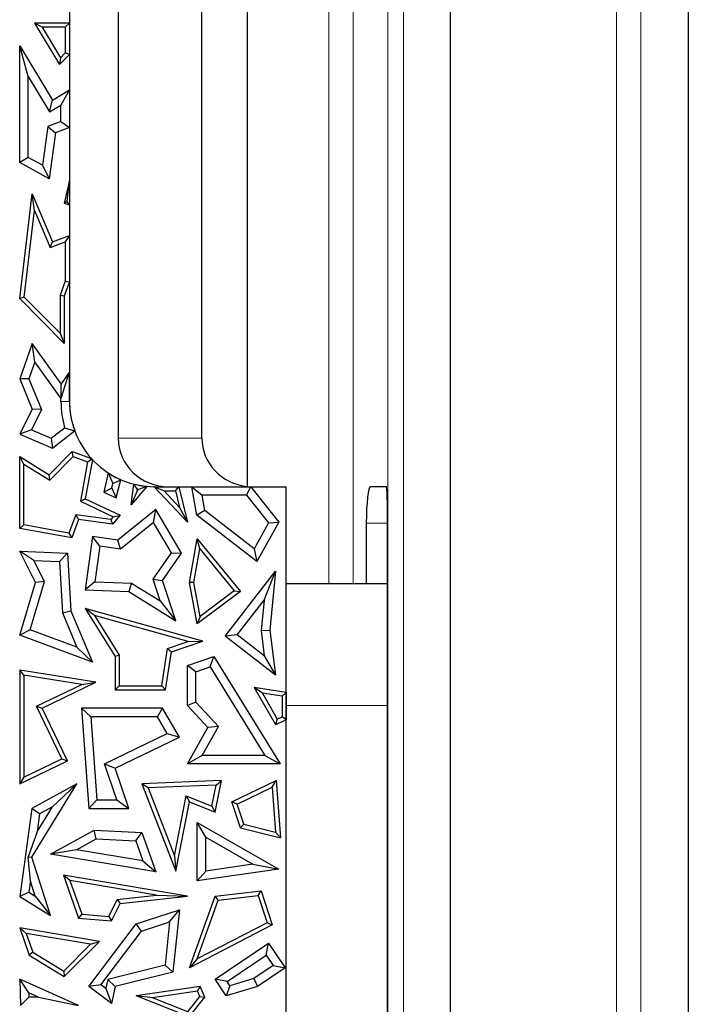
# Model space of a CAD drawing. Units: millimetres. Extents: x 0 to 420, y 0 to 297.
# Drawn here: x 160 to 164, y 180 to 187 of the extents above; entities that cross this region are included whole.
import ezdxf

# ---------------------------------------------------------------- set-up
doc = ezdxf.new("R2010")
doc.units = ezdxf.units.MM

msp = doc.modelspace()

# ---------------------------------------------------------------- linework, layer by layer
at = {"color": 7, "linetype": 'Continuous', "lineweight": 25}
for p, q in [((164.3643, 230.8543), (164.3643, 162.5203)), ((162.7336, 166.1039), (162.7336, 227.2706)), ((160.1228, 197.7706), (160.1228, 183.9373)), ((161.341, 187.8725), (161.341, 183.3557)), ((161.0297, 183.6873), (161.0297, 187.5188)), ((160.4562, 187.2982), (160.4562, 183.6873)), ((159.9347, 186.5037), (159.8827, 186.5331)), ((160.1228, 186.5331), (159.8827, 186.5331)), ((159.8827, 186.5331), (160.0548, 186.2477)), ((160.0935, 186.5037), (159.9347, 186.5037)), ((159.9347, 186.5037), (160.0605, 186.2952)), ((160.0935, 186.5037), (160.1228, 186.5331)), ((160.0935, 186.5037), (160.0935, 186.3286)), ((160.1228, 186.5331), (160.1228, 186.3166)), ((159.8401, 186.1663), (159.7813, 186.3776)), ((159.7813, 185.5775), (159.7813, 186.3776)), ((159.7813, 186.3776), (160.0066, 186.0041)), ((160.0548, 186.2477), (160.1228, 186.3166)), ((160.0605, 186.2952), (160.0548, 186.2477)), ((160.0605, 186.2952), (160.0935, 186.3286)), ((160.1228, 186.3166), (160.0935, 186.3286)), ((159.8401, 185.612), (159.8401, 186.1663)), ((159.8401, 186.1663), (159.9866, 185.9234)), ((160.0066, 186.0041), (160.1228, 186.0743)), ((160.1228, 186.0743), (160.0641, 185.9702)), ((160.1228, 186.0743), (160.1228, 185.8161)), ((159.9866, 185.9234), (160.0066, 186.0041)), ((159.9866, 185.9234), (160.0641, 185.9702)), ((160.0641, 185.857), (160.0641, 185.9702)), ((159.9743, 185.8238), (159.9376, 185.5577)), ((160.0641, 185.857), (159.9743, 185.8238)), ((159.9743, 185.8238), (160.0277, 185.7809)), ((160.1228, 185.8161), (160.0277, 185.7809)), ((160.0641, 185.857), (160.1228, 185.8161)), ((160.0277, 185.7809), (159.984, 185.4644)), ((159.8401, 185.612), (159.7813, 185.5775)), ((159.9376, 185.5577), (159.8401, 185.612)), ((159.984, 185.4644), (159.7813, 185.5775)), ((159.9376, 185.5577), (159.984, 185.4644)), ((160.1228, 185.4542), (160.0872, 185.2982)), ((160.1065, 185.309), (160.1228, 185.4542)), ((160.1228, 185.4542), (160.1228, 185.2862)), ((159.7813, 184.6439), (159.867, 185.3622)), ((159.8831, 185.2487), (159.867, 185.3622)), ((159.867, 185.3622), (160.0066, 185.0319)), ((160.1065, 185.309), (160.0872, 185.2982)), ((160.0872, 185.2982), (160.1228, 185.2862)), ((160.1228, 185.2862), (160.1065, 185.309)), ((159.8122, 184.6545), (159.8831, 185.2487)), ((159.8831, 185.2487), (159.9905, 184.9944)), ((160.0066, 185.0319), (160.1228, 185.0763)), ((160.1228, 185.0763), (160.0935, 185.0336)), ((160.1228, 185.0763), (160.1228, 184.7583)), ((159.9905, 184.9944), (160.0935, 185.0336)), ((159.9905, 184.9944), (160.0066, 185.0319)), ((160.0935, 185.0336), (160.0935, 184.7635)), ((160.0935, 184.7635), (160.0578, 184.667)), ((160.1228, 184.7583), (160.0872, 184.6617)), ((160.0935, 184.7635), (160.1228, 184.7583)), ((159.8122, 184.6545), (159.7813, 184.6439)), ((160.0578, 184.4064), (159.8122, 184.6545)), ((160.0578, 184.667), (160.0578, 184.4064)), ((160.0578, 184.667), (160.0872, 184.6617)), ((160.0872, 184.6617), (160.0872, 184.335)), ((160.0872, 184.335), (159.7813, 184.6439)), ((160.0578, 184.4064), (160.0872, 184.335)), ((159.867, 184.3357), (159.7813, 184.0925)), ((159.885, 184.2099), (159.867, 184.3357)), ((160.0652, 184.06), (159.867, 184.3357)), ((159.885, 184.2099), (159.8442, 184.0942)), ((160.0641, 183.9608), (159.885, 184.2099)), ((160.1228, 184.1415), (160.0652, 184.06)), ((160.0656, 183.9613), (160.1228, 184.1415)), ((160.1228, 183.9373), (160.1228, 184.1415)), ((159.8442, 184.0942), (159.7813, 184.0925)), ((159.7813, 184.0925), (159.867, 183.8849)), ((159.8442, 184.0942), (159.9316, 183.8826)), ((160.0656, 183.9613), (160.0652, 184.06)), ((160.0641, 183.9608), (160.0656, 183.9613)), ((160.0641, 183.9373), (160.0641, 183.9608)), ((159.867, 183.8849), (159.7813, 183.714)), ((159.9316, 183.8826), (159.862, 183.7438)), ((159.9316, 183.8826), (159.867, 183.8849)), ((159.862, 183.7438), (159.7813, 183.714)), ((159.7813, 183.714), (160.0066, 183.6192)), ((159.862, 183.7438), (159.9976, 183.6868)), ((159.9976, 183.6868), (160.0894, 183.7586)), ((160.0066, 183.6192), (160.1581, 183.7376)), ((160.0894, 183.7586), (160.1581, 183.7376)), ((159.9976, 183.6868), (160.0066, 183.6192)), ((159.984, 183.4357), (160.1403, 183.5962)), ((160.148, 183.562), (160.1403, 183.5962)), ((160.1403, 183.5962), (160.2724, 183.5473)), ((159.8107, 183.5091), (159.7813, 183.562)), ((159.7813, 183.562), (159.984, 183.4357)), ((159.7813, 183.0684), (159.7813, 183.562)), ((159.8107, 183.0929), (159.8107, 183.5091)), ((159.8107, 183.5091), (159.9886, 183.3982)), ((159.9886, 183.3982), (160.148, 183.562)), ((160.148, 183.562), (160.2471, 183.5253)), ((160.2471, 183.5253), (160.1971, 183.2539)), ((160.2796, 183.5394), (160.2301, 183.2709)), ((160.2471, 183.5253), (160.264, 183.5349)), ((160.264, 183.5349), (160.2724, 183.5473)), ((160.2796, 183.5394), (160.264, 183.5349)), ((159.9886, 183.3982), (159.984, 183.4357)), ((160.388, 183.4483), (160.3587, 183.317)), ((160.388, 183.4483), (160.4197, 183.3762)), ((160.412, 183.343), (160.4197, 183.3762)), ((160.4197, 183.3762), (160.474, 183.4021)), ((160.4437, 183.2768), (160.474, 183.4021)), ((160.5448, 183.2302), (160.5643, 183.3715)), ((160.589, 183.3358), (160.5643, 183.3715)), ((160.412, 183.343), (160.3587, 183.317)), ((160.3587, 183.317), (160.4437, 183.2768)), ((160.412, 183.343), (160.4437, 183.2768)), ((160.6525, 183.3564), (160.5448, 183.2302)), ((160.5876, 183.3257), (160.5448, 183.2302)), ((160.5876, 183.3257), (160.589, 183.3358)), ((160.5953, 183.3347), (160.5876, 183.3257)), ((160.6525, 183.3564), (160.5953, 183.3347)), ((160.931, 183.1113), (160.7025, 183.3539)), ((160.7062, 183.3523), (160.7025, 183.3539)), ((160.7062, 183.3539), (161.6087, 183.3539)), ((160.7062, 183.3539), (160.8729, 183.3539)), ((160.7062, 183.3523), (160.7705, 183.3245)), ((160.8767, 183.2118), (160.7705, 183.3245)), ((160.7705, 183.3245), (160.8497, 183.3245)), ((160.8497, 183.3245), (160.8729, 183.3539)), ((160.8497, 183.3245), (160.8767, 183.2118)), ((160.8729, 183.3539), (160.931, 183.1113)), ((160.9958, 183.1579), (160.9611, 183.3539)), ((160.9611, 183.3539), (161.0312, 183.2952)), ((160.9611, 183.3539), (161.3648, 183.3539)), ((161.3364, 183.2952), (161.3648, 183.3539)), ((161.3648, 183.3539), (161.5579, 183.1113)), ((161.6087, 176.7893), (161.6087, 183.3539)), ((162.2948, 183.3539), (162.1855, 183.3539)), ((160.1971, 183.2539), (160.2301, 183.2709)), ((160.1971, 183.2539), (160.422, 183.1477)), ((160.2301, 183.2709), (160.4694, 183.1579)), ((161.0497, 183.1905), (161.0312, 183.2952)), ((161.3364, 183.2952), (161.0312, 183.2952)), ((161.3364, 183.2952), (161.4874, 183.1054)), ((160.1656, 183.1621), (160.1188, 183.0357)), ((160.406, 183.129), (160.1656, 183.1621)), ((160.1656, 183.1621), (160.1849, 183.1298)), ((160.7141, 183.1978), (160.4541, 182.9877)), ((160.6982, 183.1094), (160.7141, 183.1978)), ((160.8914, 182.8987), (160.7141, 183.1978)), ((160.8767, 183.2118), (160.931, 183.1113)), ((161.0497, 183.1905), (160.9958, 183.1579)), ((161.389, 182.9284), (161.0497, 183.1905)), ((160.1849, 183.1298), (160.1377, 183.0023)), ((160.4179, 183.0977), (160.1849, 183.1298)), ((160.422, 183.1477), (160.406, 183.129)), ((160.406, 183.129), (160.4179, 183.0977)), ((160.4694, 183.1579), (160.4179, 183.0977)), ((160.422, 183.1477), (160.4694, 183.1579)), ((160.6982, 183.1094), (160.4712, 182.926)), ((160.8216, 182.9012), (160.6982, 183.1094)), ((161.4072, 182.84), (160.9958, 183.1579)), ((161.4874, 183.1054), (161.389, 182.9284)), ((161.5579, 183.1113), (161.4072, 182.84)), ((161.4874, 183.1054), (161.5579, 183.1113)), ((162.1573, 183.1039), (162.1573, 182.6873)), ((162.3035, 176.9373), (162.3035, 183.1039)), ((159.8107, 183.0929), (159.7813, 183.0684)), ((160.1377, 183.0023), (159.7813, 183.0684)), ((160.1188, 183.0357), (159.8107, 183.0929)), ((160.1188, 183.0357), (160.1377, 183.0023)), ((160.2805, 183.0116), (160.2301, 182.6459)), ((160.3307, 182.9453), (160.2805, 183.0116)), ((160.4541, 182.9877), (160.2805, 183.0116)), ((160.4712, 182.926), (160.4541, 182.9877)), ((160.9447, 182.6979), (160.998, 182.9965)), ((161.0157, 182.9286), (160.998, 182.9965)), ((160.998, 182.9965), (161.2944, 182.6355)), ((159.8786, 182.8486), (159.7813, 182.9111)), ((159.8886, 182.6979), (159.7813, 182.9111)), ((159.7813, 182.9111), (160.11, 182.8987)), ((160.0542, 182.842), (160.11, 182.8987)), ((160.11, 182.8987), (160.1319, 182.5024)), ((160.3307, 182.9453), (160.2971, 182.7022)), ((160.4712, 182.926), (160.3307, 182.9453)), ((160.6955, 182.7195), (160.8216, 182.9012)), ((160.7605, 182.71), (160.8914, 182.8987)), ((160.8216, 182.9012), (160.8914, 182.8987)), ((160.9746, 182.698), (161.0157, 182.9286)), ((161.0157, 182.9286), (161.2522, 182.6406)), ((161.389, 182.9284), (161.4072, 182.84)), ((159.9515, 182.7035), (159.8786, 182.8486)), ((159.8786, 182.8486), (160.0542, 182.842)), ((160.0542, 182.842), (160.0738, 182.4889)), ((161.1897, 182.3284), (161.5342, 182.7738)), ((161.4561, 182.5768), (161.5342, 182.7738)), ((161.5342, 182.7738), (161.4952, 182.3698)), ((159.7813, 182.3364), (159.8886, 182.6979)), ((159.8533, 182.3724), (159.9515, 182.7035)), ((159.9515, 182.7035), (159.8886, 182.6979)), ((160.2971, 182.7022), (160.2301, 182.6459)), ((160.2971, 182.7022), (160.5478, 182.6927)), ((160.5478, 182.6927), (160.5299, 182.6346)), ((160.5478, 182.6927), (160.7444, 182.5702)), ((160.7444, 182.5702), (160.6955, 182.7195)), ((160.6955, 182.7195), (160.7605, 182.71)), ((160.8505, 182.4348), (160.7605, 182.71)), ((160.9746, 182.698), (160.9447, 182.6979)), ((160.998, 182.4127), (160.9447, 182.6979)), ((161.0182, 182.4647), (160.9746, 182.698)), ((160.2301, 182.6459), (160.5299, 182.6346)), ((160.5299, 182.6346), (160.8505, 182.4348)), ((161.2944, 182.6355), (160.998, 182.4127)), ((161.2522, 182.6406), (161.0182, 182.4647)), ((161.2522, 182.6406), (161.2944, 182.6355)), ((162.3035, 182.6873), (161.6087, 182.6873)), ((160.7444, 182.5702), (160.8505, 182.4348)), ((161.2721, 182.3389), (161.4561, 182.5768)), ((161.4561, 182.5768), (161.4361, 182.3689)), ((160.0738, 182.4889), (160.1319, 182.5024)), ((160.0738, 182.4889), (160.1733, 182.2539)), ((160.1319, 182.5024), (160.2805, 182.1516)), ((160.2948, 182.4712), (160.2301, 182.5197)), ((161.0357, 182.2953), (160.2301, 182.5197)), ((160.2301, 182.5197), (160.4349, 182.1898)), ((160.9368, 182.2924), (160.2948, 182.4712)), ((160.2948, 182.4712), (160.4642, 182.1982)), ((161.0182, 182.4647), (160.998, 182.4127)), ((159.8533, 182.3724), (159.7813, 182.3364)), ((160.1733, 182.2539), (159.8533, 182.3724)), ((161.4361, 182.3689), (161.4952, 182.3698)), ((161.4361, 182.3689), (161.4581, 182.1951)), ((161.4952, 182.3698), (161.5342, 182.0619)), ((160.2805, 182.1516), (159.7813, 182.3364)), ((160.7949, 182.2436), (160.9368, 182.2924)), ((160.8212, 182.2215), (161.0357, 182.2953)), ((160.9368, 182.2924), (161.0357, 182.2953)), ((161.2721, 182.3389), (161.1897, 182.3284)), ((161.5342, 182.0619), (161.1897, 182.3284)), ((161.4581, 182.1951), (161.2721, 182.3389)), ((160.1733, 182.2539), (160.2805, 182.1516)), ((160.755, 181.9894), (160.7949, 182.2436)), ((160.7802, 181.96), (160.8212, 182.2215)), ((160.7949, 182.2436), (160.8212, 182.2215)), ((160.4642, 182.1982), (160.4349, 182.1898)), ((160.4349, 182.1898), (160.4349, 181.96)), ((160.4642, 182.1982), (160.4642, 181.9894)), ((160.931, 182.1276), (161.1126, 182.1898)), ((161.0872, 182.119), (161.1126, 182.1898)), ((161.1126, 182.1898), (161.5668, 181.4531)), ((161.4581, 182.1951), (161.5342, 182.0619)), ((159.8107, 182.0608), (159.7813, 182.0951)), ((160.3043, 182.0131), (159.7813, 182.0951)), ((159.7813, 182.0951), (159.7813, 181.3161)), ((160.9897, 182.0856), (160.931, 182.1276)), ((160.931, 181.8538), (160.931, 182.1276)), ((160.9897, 182.0856), (161.0872, 182.119)), ((160.9897, 181.8768), (160.9897, 182.0856)), ((161.0872, 182.119), (161.4615, 181.5118)), ((160.2069, 181.9986), (159.8107, 182.0608)), ((159.8107, 182.0608), (159.8107, 181.363)), ((159.8967, 181.8485), (160.2069, 181.9986)), ((159.9359, 181.8348), (160.3043, 182.0131)), ((160.2069, 181.9986), (160.3043, 182.0131)), ((160.4642, 181.9894), (160.4349, 181.96)), ((160.4349, 181.96), (160.7802, 181.96)), ((160.4642, 181.9894), (160.755, 181.9894)), ((160.755, 181.9894), (160.7802, 181.96)), ((161.4448, 181.9386), (161.3892, 181.9765)), ((161.6087, 181.9439), (161.3892, 181.9765)), ((161.3892, 181.9765), (161.5342, 181.7237)), ((161.4448, 181.9386), (161.5467, 181.7609)), ((161.5793, 181.9186), (161.4448, 181.9386)), ((161.5793, 181.9186), (161.6087, 181.9439)), ((161.5793, 181.9186), (161.5793, 181.7748)), ((161.6087, 181.9439), (161.6087, 181.7553)), ((160.0707, 181.4888), (159.8967, 181.8485)), ((159.8967, 181.8485), (159.9359, 181.8348)), ((160.11, 181.4752), (159.9359, 181.8348)), ((160.2681, 181.776), (160.2048, 181.8348)), ((160.7605, 181.8348), (160.2048, 181.8348)), ((160.2048, 181.8348), (160.2555, 181.1478)), ((160.7266, 181.776), (160.7605, 181.8348)), ((160.8759, 181.6363), (160.7605, 181.8348)), ((160.9897, 181.8768), (160.931, 181.8538)), ((161.0712, 181.7017), (160.931, 181.8538)), ((161.1434, 181.7101), (160.9897, 181.8768)), ((160.7266, 181.776), (160.2681, 181.776)), ((160.2681, 181.776), (160.3101, 181.2066)), ((160.7932, 181.6616), (160.7266, 181.776)), ((161.5467, 181.7609), (161.5342, 181.7237)), ((161.5342, 181.7237), (161.6087, 181.7553)), ((161.5467, 181.7609), (161.5793, 181.7748)), ((161.6087, 181.7553), (161.5793, 181.7748)), ((160.931, 181.4531), (161.0712, 181.7017)), ((161.0316, 181.5118), (161.1434, 181.7101)), ((161.1434, 181.7101), (161.0712, 181.7017)), ((160.3622, 181.4531), (160.7932, 181.6616)), ((160.4349, 181.4229), (160.8759, 181.6363)), ((160.7932, 181.6616), (160.8759, 181.6363)), ((159.7813, 181.3161), (160.11, 181.4752)), ((159.8107, 181.363), (160.0707, 181.4888)), ((160.0707, 181.4888), (160.11, 181.4752)), ((161.0316, 181.5118), (160.931, 181.4531)), ((161.4615, 181.5118), (161.0316, 181.5118)), ((161.4615, 181.5118), (161.5668, 181.4531)), ((160.3622, 181.4531), (160.4349, 181.4229)), ((160.4474, 181.2066), (160.3622, 181.4531)), ((160.5299, 181.1478), (160.4349, 181.4229)), ((161.5668, 181.4531), (160.931, 181.4531)), ((159.8107, 181.363), (159.7813, 181.3161)), ((159.8638, 180.8135), (160.1727, 181.3161)), ((160.1727, 181.3161), (159.8638, 181.1478)), ((160.0071, 181.159), (160.1727, 181.3161)), ((161.1638, 181.3389), (160.6187, 181.3161)), ((160.6609, 181.2885), (160.6187, 181.3161)), ((160.6187, 181.3161), (160.8505, 180.7181)), ((161.1277, 181.308), (160.6609, 181.2885)), ((160.6609, 181.2885), (160.8413, 180.823)), ((161.0988, 181.1623), (161.1277, 181.308)), ((161.1207, 181.1216), (161.1638, 181.3389)), ((161.1277, 181.308), (161.1638, 181.3389)), ((161.2357, 181.1935), (161.5384, 181.3389)), ((161.2716, 181.1782), (161.5123, 181.2938)), ((161.5123, 181.2938), (161.5384, 181.3389)), ((161.5123, 181.2938), (161.5358, 180.9847)), ((161.5384, 181.3389), (161.5682, 180.9464)), ((160.3101, 181.2066), (160.2555, 181.1478)), ((160.3101, 181.2066), (160.4474, 181.2066)), ((160.4474, 181.2066), (160.5299, 181.1478)), ((160.8413, 180.823), (160.9228, 181.2342)), ((160.9228, 181.2342), (160.9447, 181.1935)), ((160.9228, 181.2342), (161.0988, 181.1623)), ((159.8638, 181.1478), (159.7813, 180.543)), ((159.918, 181.1104), (159.8638, 181.1478)), ((159.9011, 180.9865), (160.0071, 181.159)), ((160.0071, 181.159), (159.918, 181.1104)), ((160.2555, 181.1478), (160.5299, 181.1478)), ((160.8505, 180.7181), (160.9447, 181.1935)), ((160.9447, 181.1935), (161.1207, 181.1216)), ((161.0988, 181.1623), (161.1207, 181.1216)), ((161.2716, 181.1782), (161.2357, 181.1935)), ((161.2944, 181.0144), (161.2357, 181.1935)), ((161.3173, 181.039), (161.2716, 181.1782)), ((159.918, 181.1104), (159.9011, 180.9865)), ((161.0567, 180.9503), (160.998, 181.0516)), ((160.998, 181.0516), (161.5579, 180.7315)), ((160.998, 180.6507), (160.998, 181.0516)), ((161.3173, 181.039), (161.2944, 181.0144)), ((161.2944, 181.0144), (161.5682, 180.9464)), ((161.3173, 181.039), (161.5358, 180.9847)), ((159.9011, 180.9865), (159.8403, 180.8164)), ((159.9925, 180.835), (160.2915, 180.9979)), ((160.1699, 180.8647), (160.3052, 180.9385)), ((160.3052, 180.9385), (160.2915, 180.9979)), ((160.2915, 180.9979), (160.6187, 180.9834)), ((160.3052, 180.9385), (160.5765, 180.9265)), ((160.5765, 180.9265), (160.6187, 180.9834)), ((160.6187, 180.9834), (160.7141, 180.7133)), ((161.0567, 180.9503), (161.3804, 180.7653)), ((161.0567, 180.7186), (161.0567, 180.9503)), ((161.5358, 180.9847), (161.5682, 180.9464)), ((160.5765, 180.9265), (160.6254, 180.7879)), ((159.8403, 180.8164), (159.8638, 180.8135)), ((159.8551, 180.6487), (159.8403, 180.8164)), ((159.9925, 180.4132), (159.8638, 180.8135)), ((160.1699, 180.8647), (159.9925, 180.835)), ((160.7141, 180.7133), (159.9925, 180.835)), ((160.6254, 180.7879), (160.1699, 180.8647)), ((160.8413, 180.823), (160.8505, 180.7181)), ((160.6254, 180.7879), (160.7141, 180.7133)), ((161.3804, 180.7653), (161.0567, 180.7186)), ((161.3804, 180.7653), (161.5579, 180.7315)), ((160.1253, 180.653), (160.0809, 180.6903)), ((160.931, 180.5459), (160.0809, 180.6903)), ((160.0809, 180.6903), (160.1849, 180.3957)), ((161.5579, 180.7315), (160.998, 180.6507)), ((161.0567, 180.7186), (160.998, 180.6507)), ((159.8551, 180.6487), (159.8447, 180.573)), ((159.8879, 180.5465), (159.8551, 180.6487)), ((160.7192, 180.5521), (160.1253, 180.653)), ((160.1253, 180.653), (160.2064, 180.4234)), ((159.8447, 180.573), (159.7813, 180.543)), ((159.7813, 180.543), (159.9925, 180.4132)), ((159.8447, 180.573), (159.8879, 180.5465)), ((159.8879, 180.5465), (159.9925, 180.4132)), ((160.4503, 180.5224), (160.7192, 180.5521)), ((160.4694, 180.4949), (160.931, 180.5459)), ((160.7192, 180.5521), (160.931, 180.5459)), ((160.9447, 180.0555), (161.1207, 180.5459)), ((161.1207, 180.5459), (161.4358, 180.5831)), ((161.1423, 180.5188), (161.1207, 180.5459)), ((161.1423, 180.5188), (161.4154, 180.5511)), ((161.4154, 180.5511), (161.4358, 180.5831)), ((161.4154, 180.5511), (161.4768, 180.3638)), ((161.4358, 180.5831), (161.5126, 180.3492)), ((160.3923, 180.4071), (160.4503, 180.5224)), ((160.4096, 180.3761), (160.4694, 180.4949)), ((160.4503, 180.5224), (160.4694, 180.4949)), ((160.9976, 180.1159), (161.1423, 180.5188)), ((160.2064, 180.4234), (160.1849, 180.3957)), ((160.1849, 180.3957), (160.4096, 180.3761)), ((160.2064, 180.4234), (160.3923, 180.4071)), ((160.3923, 180.4071), (160.4096, 180.3761)), ((160.58, 180.3572), (160.8759, 180.4531)), ((160.8082, 180.3694), (160.8759, 180.4531)), ((160.8759, 180.4531), (160.8319, 180.0251)), ((159.8257, 180.2911), (159.7813, 180.3284)), ((160.3281, 180.2355), (159.7813, 180.3284)), ((159.7813, 180.3284), (159.8469, 180.1426)), ((160.2555, 179.9274), (160.58, 180.3572)), ((160.6158, 180.307), (160.58, 180.3572)), ((160.6158, 180.307), (160.8082, 180.3694)), ((160.8082, 180.3694), (160.7776, 180.0723)), ((161.5126, 180.3492), (160.9447, 180.0555)), ((161.4768, 180.3638), (160.9976, 180.1159)), ((161.4768, 180.3638), (161.5126, 180.3492)), ((160.267, 180.2161), (159.8257, 180.2911)), ((159.8257, 180.2911), (159.8712, 180.1622)), ((160.3378, 179.9389), (160.6158, 180.307)), ((160.0828, 180.0321), (160.267, 180.2161)), ((160.0872, 179.995), (160.3281, 180.2355)), ((160.267, 180.2161), (160.3281, 180.2355)), ((161.1207, 179.9767), (161.4858, 180.2241)), ((161.4701, 180.1424), (161.4858, 180.2241)), ((161.4858, 180.2241), (161.6, 180.0555)), ((159.8712, 180.1622), (159.8469, 180.1426)), ((159.8469, 180.1426), (160.0872, 179.995)), ((159.8712, 180.1622), (160.0828, 180.0321)), ((161.2024, 179.961), (161.4701, 180.1424)), ((161.4701, 180.1424), (161.5184, 180.0712)), ((160.7776, 180.0723), (160.3852, 179.9757)), ((160.7776, 180.0723), (160.8319, 180.0251)), ((160.9976, 180.1159), (160.9447, 180.0555)), ((161.5184, 180.0712), (161.3855, 179.9811)), ((161.5184, 180.0712), (161.6, 180.0555)), ((160.0828, 180.0321), (160.0872, 179.995)), ((160.8319, 180.0251), (160.4349, 179.9274)), ((161.6, 180.0555), (161.411, 179.9274)), ((159.8434, 179.8844), (159.7813, 179.9767)), ((160.1848, 179.7957), (159.7813, 179.9767)), ((159.7813, 179.9767), (159.7878, 179.7957)), ((160.3378, 179.9389), (160.2555, 179.9274)), ((160.4096, 179.811), (160.2555, 179.9274)), ((160.3716, 179.9133), (160.3378, 179.9389)), ((160.3852, 179.9757), (160.3716, 179.9133)), ((160.3852, 179.9757), (160.4349, 179.9274)), ((160.4349, 179.9274), (160.4096, 179.811)), ((161.0183, 179.9274), (160.58, 179.8635)), ((161.0002, 179.8951), (161.0183, 179.9274)), ((161.0503, 179.8532), (161.0183, 179.9274)), ((161.2024, 179.961), (161.1207, 179.9767)), ((161.1974, 179.8635), (161.1207, 179.9767)), ((161.2219, 179.9322), (161.1974, 179.8635)), ((161.411, 179.9274), (161.1974, 179.8635)), ((161.2219, 179.9322), (161.2024, 179.961)), ((161.3855, 179.9811), (161.2219, 179.9322)), ((161.3855, 179.9811), (161.411, 179.9274)), ((159.8445, 179.8545), (159.7878, 179.7957)), ((159.8434, 179.8844), (159.8445, 179.8545)), ((159.9102, 179.8545), (159.8434, 179.8844)), ((159.9102, 179.8545), (159.8445, 179.8545)), ((159.9102, 179.8545), (160.1848, 179.7957)), ((160.3716, 179.9133), (160.4096, 179.811)), ((160.6926, 179.8502), (160.58, 179.8635)), ((160.943, 179.7186), (160.58, 179.8635)), ((161.0002, 179.8951), (160.6926, 179.8502)), ((160.9336, 179.754), (161.0163, 179.8577)), ((161.0163, 179.8577), (161.0002, 179.8951)), ((161.0163, 179.8577), (161.0503, 179.8532)), ((160.9336, 179.754), (160.6926, 179.8502)), ((160.943, 179.7186), (161.0503, 179.8532))]:
    msp.add_line(p, q, dxfattribs=at)
at = {"color": 8, "linetype": 'Continuous', "lineweight": 18}
for p, q in [((163.8727, 230.5291), (163.8727, 162.8454)), ((164.0391, 230.5291), (164.0391, 162.8454)), ((162.0675, 182.6873), (162.0675, 227.6039)), ((162.3055, 227.2706), (162.3055, 166.1039)), ((162.4132, 166.1039), (162.4132, 227.2706)), ((161.9009, 182.6873), (161.9009, 200.008)), ((160.0641, 183.9373), (160.1228, 183.9373)), ((160.4562, 183.6873), (161.0297, 183.6873)), ((160.7062, 183.3523), (160.7062, 183.3539)), ((162.1573, 183.1039), (162.3035, 183.1039)), ((161.6087, 181.8539), (162.3035, 181.8539))]:
    msp.add_line(p, q, dxfattribs=at)
at = {"color": 7, "linetype": 'Continuous', "lineweight": 25}
for radius, start, end in [(0.6421, 180, 196.15746), (0.5833, 180, 270), (0.5833, 180, 200.01313), (0.5833, 221.95857, 223.00418), (0.5833, 236.94599, 246.54284), (0.5833, 255.92319, 264.72559), (0.6127, 258.97994, 259.57812), (0.5833, 269.63608, 270)]:
    msp.add_arc((160.7062, 183.9373), radius, start, end, dxfattribs=at)
for centre, major_axis, ratio, start_param, end_param in [((160.8029, 183.6873), (-0.3468, 0), 0.961262, 0, 1.570796), ((161.3764, 183.6873), (-0.3468, 0), 0.961262, 0, 1.468408), ((161.3448, 183.6873), (0, 0.3333), 0.112937, 3.039204, 3.141593), ((162.1855, 183.1039), (0, 0.25), 0.112937, 0, 1.570796), ((162.2948, 183.1039), (0, 0.25), 0.034947, 4.712389, 6.283185)]:
    msp.add_ellipse(centre, major_axis=major_axis, ratio=ratio, start_param=start_param, end_param=end_param, dxfattribs=at)

doc.saveas('drawing.dxf')
